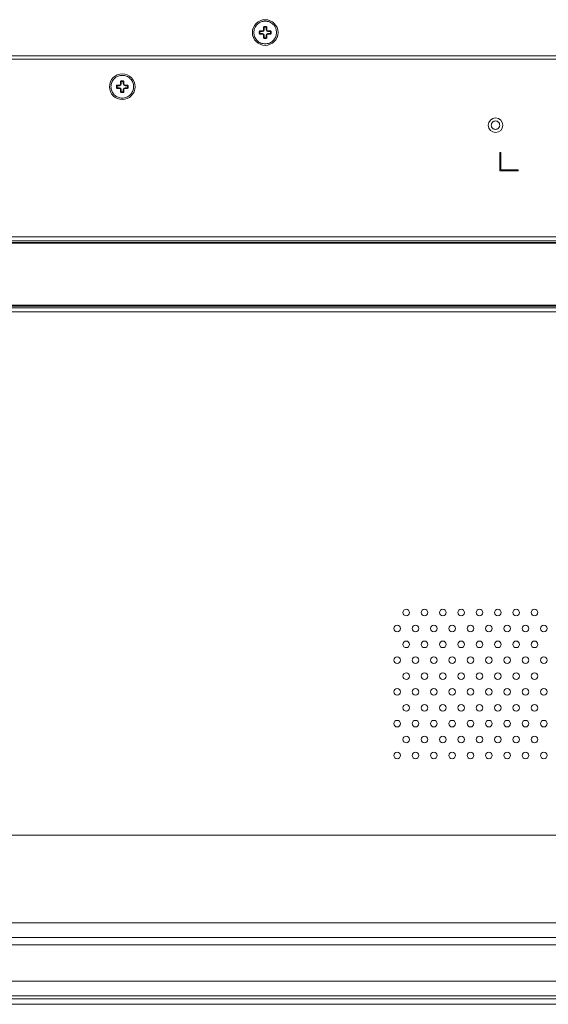
# Paper-space layout 'Arkusz2' of a CAD drawing. Units: millimetres. Extents: x -339 to 418, y -23 to 296.
# Drawn here: x -206 to -192, y 33 to 60 of the extents above; entities that cross this region are included whole.
import ezdxf

# ---------------------------------------------------------------- set-up
doc = ezdxf.new("R2010")
doc.units = ezdxf.units.MM

psp = doc.layouts.new('Arkusz2')

# ---------------------------------------------------------------- linework, layer by layer
at = {"color": 7, "linetype": 'Continuous', "lineweight": 15}
for p, q in [((-199.784, 59.745), (-199.784, 59.745)), ((-199.634, 59.77), (-199.634, 59.72)), ((-199.634, 59.77), (-199.617, 59.77)), ((-199.617, 59.72), (-199.634, 59.72)), ((-199.617, 59.77), (-199.617, 59.72)), ((-199.549, 59.79), (-199.614, 59.79)), ((-199.614, 59.772), (-199.614, 59.79)), ((-199.549, 59.772), (-199.614, 59.772)), ((-199.614, 59.718), (-199.549, 59.718)), ((-199.614, 59.7), (-199.614, 59.718)), ((-199.614, 59.7), (-199.549, 59.7)), ((-199.549, 59.79), (-199.549, 59.772)), ((-199.549, 59.718), (-199.549, 59.7)), ((-199.519, 59.884), (-199.519, 59.82)), ((-199.519, 59.884), (-199.502, 59.884)), ((-199.502, 59.82), (-199.519, 59.82)), ((-199.502, 59.884), (-199.502, 59.82)), ((-199.449, 59.905), (-199.499, 59.905)), ((-199.499, 59.887), (-199.499, 59.905)), ((-199.449, 59.887), (-199.499, 59.887)), ((-199.449, 59.905), (-199.449, 59.887)), ((-199.447, 59.82), (-199.447, 59.884)), ((-199.447, 59.884), (-199.429, 59.884)), ((-199.429, 59.82), (-199.447, 59.82)), ((-199.429, 59.82), (-199.429, 59.884)), ((-199.335, 59.79), (-199.399, 59.79)), ((-199.399, 59.772), (-199.399, 59.79)), ((-199.335, 59.772), (-199.399, 59.772)), ((-199.399, 59.7), (-199.399, 59.718)), ((-199.399, 59.718), (-199.335, 59.718)), ((-199.399, 59.7), (-199.335, 59.7)), ((-199.335, 59.79), (-199.335, 59.772)), ((-199.335, 59.718), (-199.335, 59.7)), ((-199.332, 59.77), (-199.314, 59.77)), ((-199.332, 59.72), (-199.332, 59.77)), ((-199.314, 59.72), (-199.332, 59.72)), ((-199.314, 59.72), (-199.314, 59.77)), ((-199.164, 59.745), (-199.164, 59.745)), ((-199.519, 59.67), (-199.519, 59.606)), ((-199.519, 59.67), (-199.502, 59.67)), ((-199.502, 59.606), (-199.519, 59.606)), ((-199.502, 59.67), (-199.502, 59.606)), ((-199.499, 59.603), (-199.449, 59.603)), ((-199.499, 59.585), (-199.499, 59.603)), ((-199.499, 59.585), (-199.449, 59.585)), ((-199.449, 59.603), (-199.449, 59.585)), ((-199.447, 59.67), (-199.429, 59.67)), ((-199.447, 59.606), (-199.447, 59.67)), ((-199.429, 59.606), (-199.447, 59.606)), ((-199.429, 59.606), (-199.429, 59.67)), ((-298.591, 59.015), (-177.774, 59.015)), ((-298.574, 59.105), (-177.774, 59.106)), ((-203.419, 58.404), (-203.419, 58.34)), ((-203.419, 58.404), (-203.402, 58.404)), ((-203.402, 58.34), (-203.419, 58.34)), ((-203.402, 58.404), (-203.402, 58.34)), ((-203.349, 58.425), (-203.399, 58.425)), ((-203.399, 58.407), (-203.399, 58.425)), ((-203.349, 58.407), (-203.399, 58.407)), ((-203.349, 58.425), (-203.349, 58.407)), ((-203.347, 58.34), (-203.347, 58.404)), ((-203.347, 58.404), (-203.329, 58.404)), ((-203.329, 58.34), (-203.347, 58.34)), ((-203.329, 58.34), (-203.329, 58.404)), ((-203.684, 58.265), (-203.684, 58.265)), ((-203.534, 58.29), (-203.534, 58.24)), ((-203.534, 58.29), (-203.517, 58.29)), ((-203.517, 58.24), (-203.534, 58.24)), ((-203.517, 58.29), (-203.517, 58.24)), ((-203.449, 58.31), (-203.514, 58.31)), ((-203.514, 58.292), (-203.514, 58.31)), ((-203.449, 58.292), (-203.514, 58.292)), ((-203.514, 58.238), (-203.449, 58.238)), ((-203.514, 58.22), (-203.514, 58.238)), ((-203.514, 58.22), (-203.449, 58.22)), ((-203.449, 58.31), (-203.449, 58.292)), ((-203.449, 58.238), (-203.449, 58.22)), ((-203.419, 58.19), (-203.419, 58.126)), ((-203.419, 58.19), (-203.402, 58.19)), ((-203.402, 58.126), (-203.419, 58.126)), ((-203.402, 58.19), (-203.402, 58.126)), ((-203.399, 58.123), (-203.349, 58.123)), ((-203.399, 58.105), (-203.399, 58.123)), ((-203.399, 58.105), (-203.349, 58.105)), ((-203.349, 58.123), (-203.349, 58.105)), ((-203.347, 58.19), (-203.329, 58.19)), ((-203.347, 58.126), (-203.347, 58.19)), ((-203.329, 58.126), (-203.347, 58.126)), ((-203.329, 58.126), (-203.329, 58.19)), ((-203.235, 58.31), (-203.299, 58.31)), ((-203.299, 58.292), (-203.299, 58.31)), ((-203.235, 58.292), (-203.299, 58.292)), ((-203.299, 58.22), (-203.299, 58.238)), ((-203.299, 58.238), (-203.235, 58.238)), ((-203.299, 58.22), (-203.235, 58.22)), ((-203.235, 58.31), (-203.235, 58.292)), ((-203.235, 58.238), (-203.235, 58.22)), ((-203.232, 58.24), (-203.232, 58.29)), ((-203.232, 58.29), (-203.214, 58.29)), ((-203.214, 58.24), (-203.232, 58.24)), ((-203.214, 58.24), (-203.214, 58.29)), ((-203.064, 58.265), (-203.064, 58.265)), ((-193.074, 56.465), (-193.044, 56.465)), ((-193.074, 55.965), (-193.074, 56.465)), ((-193.044, 56.465), (-193.044, 55.995)), ((-192.574, 55.965), (-193.074, 55.965)), ((-193.044, 55.995), (-192.574, 55.995)), ((-192.574, 55.995), (-192.574, 55.965)), ((-221.924, 54.17), (-180.824, 54.17)), ((-221.924, 54.058), (-180.824, 54.058)), ((-180.824, 54.017), (-221.924, 54.017)), ((-180.824, 53.991), (-221.924, 53.991)), ((-221.924, 52.299), (-180.824, 52.299)), ((-221.924, 52.273), (-180.824, 52.273)), ((-180.824, 52.233), (-221.924, 52.233)), ((-180.824, 52.12), (-221.924, 52.12)), ((-146.801, 37.835), (-328.947, 37.835)), ((-146.801, 35.435), (-328.947, 35.435)), ((-146.801, 35.035), (-328.947, 35.035)), ((-141.414, 34.835), (-330.664, 34.835)), ((-141.414, 33.845), (-330.664, 33.845)), ((-335.872, 33.365), (-139.876, 33.365)), ((-141.414, 33.445), (-330.664, 33.445)), ((-335.872, 33.215), (-139.876, 33.215))]:
    psp.add_line(p, q, dxfattribs=at)
for centre, radius in [((-199.474, 59.745), 0.35), ((-203.374, 58.265), 0.35), ((-193.189, 57.215), 0.2), ((-195.624, 43.908), 0.09), ((-195.124, 43.908), 0.09), ((-194.624, 43.908), 0.09), ((-194.124, 43.908), 0.09), ((-193.624, 43.908), 0.09), ((-193.124, 43.908), 0.09), ((-192.624, 43.908), 0.09), ((-192.124, 43.908), 0.09), ((-195.874, 43.475), 0.09), ((-195.374, 43.475), 0.09), ((-194.874, 43.475), 0.09), ((-194.374, 43.475), 0.09), ((-193.874, 43.475), 0.09), ((-193.374, 43.475), 0.09), ((-192.874, 43.475), 0.09), ((-192.374, 43.475), 0.09), ((-191.874, 43.475), 0.09), ((-195.624, 43.042), 0.09), ((-195.124, 43.042), 0.09), ((-194.624, 43.042), 0.09), ((-194.124, 43.042), 0.09), ((-193.624, 43.042), 0.09), ((-193.124, 43.042), 0.09), ((-192.624, 43.042), 0.09), ((-192.124, 43.042), 0.09), ((-195.874, 42.609), 0.09), ((-195.374, 42.609), 0.09), ((-194.874, 42.609), 0.09), ((-194.374, 42.609), 0.09), ((-193.874, 42.609), 0.09), ((-193.374, 42.609), 0.09), ((-192.874, 42.609), 0.09), ((-192.374, 42.609), 0.09), ((-191.874, 42.609), 0.09), ((-195.624, 42.176), 0.09), ((-195.124, 42.176), 0.09), ((-194.624, 42.176), 0.09), ((-194.124, 42.176), 0.09), ((-193.624, 42.176), 0.09), ((-193.124, 42.176), 0.09), ((-192.624, 42.176), 0.09), ((-192.124, 42.176), 0.09), ((-195.874, 41.743), 0.09), ((-195.374, 41.743), 0.09), ((-194.874, 41.743), 0.09), ((-194.374, 41.743), 0.09), ((-193.874, 41.743), 0.09), ((-193.374, 41.743), 0.09), ((-192.874, 41.743), 0.09), ((-192.374, 41.743), 0.09), ((-191.874, 41.743), 0.09), ((-195.624, 41.31), 0.09), ((-195.124, 41.31), 0.09), ((-194.624, 41.31), 0.09), ((-194.124, 41.31), 0.09), ((-193.624, 41.31), 0.09), ((-193.124, 41.31), 0.09), ((-192.624, 41.31), 0.09), ((-192.124, 41.31), 0.09), ((-195.874, 40.877), 0.09), ((-195.374, 40.877), 0.09), ((-194.874, 40.877), 0.09), ((-194.374, 40.877), 0.09), ((-193.874, 40.877), 0.09), ((-193.374, 40.877), 0.09), ((-192.874, 40.877), 0.09), ((-192.374, 40.877), 0.09), ((-191.874, 40.877), 0.09), ((-195.624, 40.444), 0.09), ((-195.124, 40.444), 0.09), ((-194.624, 40.444), 0.09), ((-194.124, 40.444), 0.09), ((-193.624, 40.444), 0.09), ((-193.124, 40.444), 0.09), ((-192.624, 40.444), 0.09), ((-192.124, 40.444), 0.09), ((-195.874, 40.011), 0.09), ((-195.374, 40.011), 0.09), ((-194.874, 40.011), 0.09), ((-194.374, 40.011), 0.09), ((-193.874, 40.011), 0.09), ((-193.374, 40.011), 0.09), ((-192.874, 40.011), 0.09), ((-192.374, 40.011), 0.09), ((-191.874, 40.011), 0.09)]:
    psp.add_circle(centre, radius, dxfattribs=at)
for centre, radius, start, end in [((-199.549, 59.82), 0.03, 270, 0), ((-199.549, 59.82), 0.0476, 270, 0), ((-199.549, 59.67), 0.0476, 0, 90), ((-199.549, 59.67), 0.03, 0, 90), ((-199.399, 59.82), 0.0476, 180, 270), ((-199.399, 59.67), 0.0476, 90, 180), ((-199.399, 59.82), 0.03, 180, 270), ((-199.399, 59.67), 0.03, 90, 180), ((-203.449, 58.34), 0.03, 270, 0), ((-203.449, 58.34), 0.0476, 270, 0), ((-203.299, 58.34), 0.0476, 180, 270), ((-203.299, 58.34), 0.03, 180, 270), ((-203.449, 58.19), 0.0476, 0, 90), ((-203.449, 58.19), 0.03, 0, 90), ((-203.299, 58.19), 0.0476, 90, 180), ((-203.299, 58.19), 0.03, 90, 180)]:
    psp.add_arc(centre, radius, start, end, dxfattribs=at)
for points, knots in [([(-199.784, 59.745), (-199.78, 59.784), (-199.774, 59.844), (-199.735, 59.917), (-199.695, 59.966), (-199.646, 60.006), (-199.573, 60.044), (-199.474, 60.063), (-199.375, 60.043), (-199.303, 60.006), (-199.253, 59.966), (-199.213, 59.917), (-199.175, 59.844), (-199.168, 59.784), (-199.164, 59.745)], [0, 0, 0, 0, 0.119724, 0.184834, 0.25, 0.315111, 0.380276, 0.5, 0.619724, 0.684834, 0.75, 0.815111, 0.880276, 1, 1, 1, 1]), ([(-199.164, 59.745), (-199.168, 59.706), (-199.175, 59.646), (-199.214, 59.574), (-199.254, 59.524), (-199.303, 59.484), (-199.375, 59.447), (-199.474, 59.428), (-199.574, 59.447), (-199.646, 59.484), (-199.695, 59.524), (-199.735, 59.574), (-199.774, 59.646), (-199.78, 59.706), (-199.784, 59.745)], [0, 0, 0, 0, 0.119724, 0.184834, 0.25, 0.315111, 0.380276, 0.5, 0.619724, 0.684834, 0.75, 0.815111, 0.880276, 1, 1, 1, 1]), ([(-199.614, 59.79), (-199.616, 59.79), (-199.621, 59.789), (-199.627, 59.786), (-199.632, 59.78), (-199.634, 59.775), (-199.634, 59.771), (-199.634, 59.77)], [0, 0, 0, 0, 0.226193, 0.451975, 0.672669, 0.88537, 1, 1, 1, 1]), ([(-199.634, 59.72), (-199.634, 59.718), (-199.634, 59.714), (-199.63, 59.708), (-199.625, 59.703), (-199.619, 59.701), (-199.615, 59.7), (-199.614, 59.7)], [0, 0, 0, 0, 0.204154, 0.408605, 0.617142, 0.832343, 1, 1, 1, 1]), ([(-199.617, 59.77), (-199.617, 59.77), (-199.617, 59.771), (-199.616, 59.772), (-199.615, 59.772), (-199.614, 59.772), (-199.614, 59.772), (-199.614, 59.772)], [0, 0, 0, 0, 0.16377, 0.337742, 0.562828, 0.792499, 1, 1, 1, 1]), ([(-199.614, 59.718), (-199.614, 59.718), (-199.615, 59.718), (-199.616, 59.718), (-199.616, 59.719), (-199.617, 59.72), (-199.617, 59.72), (-199.617, 59.72)], [0, 0, 0, 0, 0.30081, 0.551099, 0.74671, 0.9005, 1, 1, 1, 1]), ([(-199.499, 59.905), (-199.501, 59.905), (-199.506, 59.904), (-199.512, 59.901), (-199.516, 59.896), (-199.519, 59.89), (-199.519, 59.886), (-199.519, 59.884)], [0, 0, 0, 0, 0.2041541, 0.4086051, 0.617142, 0.8323428, 1, 1, 1, 1]), ([(-199.502, 59.884), (-199.502, 59.885), (-199.502, 59.886), (-199.501, 59.887), (-199.5, 59.887), (-199.5, 59.887), (-199.499, 59.887), (-199.499, 59.887)], [0, 0, 0, 0, 0.30081, 0.551099, 0.74671, 0.9005, 1, 1, 1, 1]), ([(-199.429, 59.884), (-199.429, 59.887), (-199.43, 59.892), (-199.434, 59.898), (-199.439, 59.903), (-199.445, 59.905), (-199.448, 59.905), (-199.449, 59.905)], [0, 0, 0, 0, 0.2261933, 0.4519748, 0.6726692, 0.8853703, 1, 1, 1, 1]), ([(-199.449, 59.887), (-199.449, 59.887), (-199.449, 59.887), (-199.448, 59.887), (-199.447, 59.886), (-199.447, 59.885), (-199.447, 59.885), (-199.447, 59.884)], [0, 0, 0, 0, 0.16377, 0.337742, 0.562828, 0.792499, 1, 1, 1, 1]), ([(-199.314, 59.77), (-199.314, 59.772), (-199.315, 59.777), (-199.318, 59.783), (-199.323, 59.787), (-199.329, 59.79), (-199.333, 59.79), (-199.335, 59.79)], [0, 0, 0, 0, 0.204154, 0.408605, 0.617142, 0.832343, 1, 1, 1, 1]), ([(-199.335, 59.772), (-199.335, 59.772), (-199.334, 59.772), (-199.333, 59.772), (-199.332, 59.771), (-199.332, 59.771), (-199.332, 59.77), (-199.332, 59.77)], [0, 0, 0, 0, 0.30081, 0.551099, 0.74671, 0.9005, 1, 1, 1, 1]), ([(-199.335, 59.7), (-199.333, 59.7), (-199.328, 59.701), (-199.321, 59.705), (-199.317, 59.71), (-199.315, 59.715), (-199.314, 59.719), (-199.314, 59.72)], [0, 0, 0, 0, 0.226193, 0.451975, 0.672669, 0.88537, 1, 1, 1, 1]), ([(-199.332, 59.72), (-199.332, 59.72), (-199.332, 59.719), (-199.332, 59.719), (-199.333, 59.718), (-199.334, 59.718), (-199.335, 59.718), (-199.335, 59.718)], [0, 0, 0, 0, 0.16377, 0.337742, 0.562828, 0.792499, 1, 1, 1, 1]), ([(-199.519, 59.606), (-199.519, 59.603), (-199.519, 59.599), (-199.515, 59.592), (-199.51, 59.588), (-199.504, 59.585), (-199.5, 59.585), (-199.499, 59.585)], [0, 0, 0, 0, 0.226193, 0.451975, 0.672669, 0.88537, 1, 1, 1, 1]), ([(-199.499, 59.603), (-199.499, 59.603), (-199.5, 59.603), (-199.501, 59.603), (-199.501, 59.604), (-199.502, 59.605), (-199.502, 59.606), (-199.502, 59.606)], [0, 0, 0, 0, 0.16377, 0.337742, 0.562828, 0.792499, 1, 1, 1, 1]), ([(-199.449, 59.585), (-199.447, 59.585), (-199.443, 59.586), (-199.437, 59.589), (-199.432, 59.594), (-199.43, 59.6), (-199.429, 59.604), (-199.429, 59.606)], [0, 0, 0, 0, 0.204154, 0.408605, 0.617142, 0.832343, 1, 1, 1, 1]), ([(-199.447, 59.606), (-199.447, 59.605), (-199.447, 59.605), (-199.448, 59.604), (-199.448, 59.603), (-199.449, 59.603), (-199.449, 59.603), (-199.449, 59.603)], [0, 0, 0, 0, 0.3008096, 0.5510992, 0.7467101, 0.9004995, 1, 1, 1, 1]), ([(-203.684, 58.265), (-203.68, 58.304), (-203.674, 58.364), (-203.635, 58.437), (-203.595, 58.486), (-203.546, 58.526), (-203.473, 58.564), (-203.374, 58.583), (-203.275, 58.563), (-203.203, 58.526), (-203.153, 58.486), (-203.113, 58.437), (-203.075, 58.364), (-203.068, 58.304), (-203.064, 58.265)], [0, 0, 0, 0, 0.1197237, 0.1848342, 0.25, 0.3151105, 0.3802763, 0.5, 0.6197237, 0.6848342, 0.75, 0.8151105, 0.8802763, 1, 1, 1, 1]), ([(-203.399, 58.425), (-203.401, 58.425), (-203.406, 58.424), (-203.412, 58.421), (-203.416, 58.416), (-203.419, 58.41), (-203.419, 58.406), (-203.419, 58.404)], [0, 0, 0, 0, 0.2041541, 0.4086051, 0.617142, 0.8323428, 1, 1, 1, 1]), ([(-203.402, 58.404), (-203.402, 58.405), (-203.402, 58.406), (-203.401, 58.407), (-203.4, 58.407), (-203.4, 58.407), (-203.399, 58.407), (-203.399, 58.407)], [0, 0, 0, 0, 0.30081, 0.551099, 0.74671, 0.9005, 1, 1, 1, 1]), ([(-203.329, 58.404), (-203.329, 58.407), (-203.33, 58.412), (-203.334, 58.418), (-203.339, 58.423), (-203.345, 58.425), (-203.348, 58.425), (-203.349, 58.425)], [0, 0, 0, 0, 0.2261933, 0.4519748, 0.6726692, 0.8853703, 1, 1, 1, 1]), ([(-203.349, 58.407), (-203.349, 58.407), (-203.349, 58.407), (-203.348, 58.407), (-203.347, 58.406), (-203.347, 58.405), (-203.347, 58.405), (-203.347, 58.404)], [0, 0, 0, 0, 0.16377, 0.337742, 0.562828, 0.792499, 1, 1, 1, 1]), ([(-203.064, 58.265), (-203.068, 58.226), (-203.075, 58.166), (-203.114, 58.094), (-203.154, 58.044), (-203.203, 58.004), (-203.275, 57.967), (-203.374, 57.948), (-203.474, 57.967), (-203.546, 58.004), (-203.595, 58.044), (-203.635, 58.094), (-203.674, 58.166), (-203.68, 58.226), (-203.684, 58.265)], [0, 0, 0, 0, 0.119724, 0.184834, 0.25, 0.315111, 0.380276, 0.5, 0.619724, 0.684834, 0.75, 0.815111, 0.880276, 1, 1, 1, 1]), ([(-203.514, 58.31), (-203.516, 58.31), (-203.521, 58.309), (-203.527, 58.306), (-203.532, 58.3), (-203.534, 58.295), (-203.534, 58.291), (-203.534, 58.29)], [0, 0, 0, 0, 0.226193, 0.451975, 0.672669, 0.88537, 1, 1, 1, 1]), ([(-203.534, 58.24), (-203.534, 58.238), (-203.534, 58.234), (-203.53, 58.228), (-203.525, 58.223), (-203.519, 58.221), (-203.515, 58.22), (-203.514, 58.22)], [0, 0, 0, 0, 0.204154, 0.408605, 0.617142, 0.832343, 1, 1, 1, 1]), ([(-203.517, 58.29), (-203.517, 58.29), (-203.517, 58.291), (-203.516, 58.292), (-203.515, 58.292), (-203.514, 58.292), (-203.514, 58.292), (-203.514, 58.292)], [0, 0, 0, 0, 0.16377, 0.337742, 0.562828, 0.792499, 1, 1, 1, 1]), ([(-203.514, 58.238), (-203.514, 58.238), (-203.515, 58.238), (-203.516, 58.238), (-203.516, 58.239), (-203.517, 58.24), (-203.517, 58.24), (-203.517, 58.24)], [0, 0, 0, 0, 0.30081, 0.551099, 0.74671, 0.9005, 1, 1, 1, 1]), ([(-203.419, 58.126), (-203.419, 58.123), (-203.419, 58.119), (-203.415, 58.112), (-203.41, 58.108), (-203.404, 58.105), (-203.4, 58.105), (-203.399, 58.105)], [0, 0, 0, 0, 0.226193, 0.451975, 0.672669, 0.88537, 1, 1, 1, 1]), ([(-203.399, 58.123), (-203.399, 58.123), (-203.4, 58.123), (-203.401, 58.123), (-203.401, 58.124), (-203.402, 58.125), (-203.402, 58.126), (-203.402, 58.126)], [0, 0, 0, 0, 0.16377, 0.337742, 0.562828, 0.792499, 1, 1, 1, 1]), ([(-203.349, 58.105), (-203.347, 58.105), (-203.343, 58.106), (-203.337, 58.109), (-203.332, 58.114), (-203.33, 58.12), (-203.329, 58.124), (-203.329, 58.126)], [0, 0, 0, 0, 0.204154, 0.408605, 0.617142, 0.832343, 1, 1, 1, 1]), ([(-203.347, 58.126), (-203.347, 58.125), (-203.347, 58.125), (-203.348, 58.124), (-203.348, 58.123), (-203.349, 58.123), (-203.349, 58.123), (-203.349, 58.123)], [0, 0, 0, 0, 0.3008096, 0.5510992, 0.7467101, 0.9004995, 1, 1, 1, 1]), ([(-203.214, 58.29), (-203.214, 58.292), (-203.215, 58.297), (-203.218, 58.303), (-203.223, 58.307), (-203.229, 58.31), (-203.233, 58.31), (-203.235, 58.31)], [0, 0, 0, 0, 0.204154, 0.408605, 0.617142, 0.832343, 1, 1, 1, 1]), ([(-203.235, 58.292), (-203.235, 58.292), (-203.234, 58.292), (-203.233, 58.292), (-203.232, 58.291), (-203.232, 58.291), (-203.232, 58.29), (-203.232, 58.29)], [0, 0, 0, 0, 0.30081, 0.551099, 0.74671, 0.9005, 1, 1, 1, 1]), ([(-203.235, 58.22), (-203.233, 58.22), (-203.228, 58.221), (-203.221, 58.225), (-203.217, 58.23), (-203.215, 58.235), (-203.214, 58.239), (-203.214, 58.24)], [0, 0, 0, 0, 0.226193, 0.451975, 0.672669, 0.88537, 1, 1, 1, 1]), ([(-203.232, 58.24), (-203.232, 58.24), (-203.232, 58.239), (-203.232, 58.239), (-203.233, 58.238), (-203.234, 58.238), (-203.235, 58.238), (-203.235, 58.238)], [0, 0, 0, 0, 0.16377, 0.337742, 0.562828, 0.792499, 1, 1, 1, 1]), ([(-193.304, 57.215), (-193.304, 57.223), (-193.303, 57.239), (-193.293, 57.269), (-193.271, 57.3), (-193.233, 57.324), (-193.189, 57.333), (-193.144, 57.324), (-193.112, 57.302), (-193.093, 57.28), (-193.078, 57.253), (-193.076, 57.23), (-193.074, 57.215)], [0, 0, 0, 0, 0.067228, 0.131942, 0.254811, 0.378448, 0.50134, 0.624329, 0.748133, 0.812313, 0.874015, 1, 1, 1, 1]), ([(-193.074, 57.215), (-193.075, 57.207), (-193.075, 57.191), (-193.085, 57.162), (-193.108, 57.131), (-193.145, 57.106), (-193.19, 57.097), (-193.235, 57.106), (-193.266, 57.128), (-193.286, 57.151), (-193.301, 57.177), (-193.303, 57.2), (-193.304, 57.215)], [0, 0, 0, 0, 0.067228, 0.131942, 0.254811, 0.378448, 0.50134, 0.624329, 0.748133, 0.812313, 0.874015, 1, 1, 1, 1])]:
    psp.add_open_spline(points, degree=3, knots=knots, dxfattribs=at)

doc.saveas('drawing.dxf')
